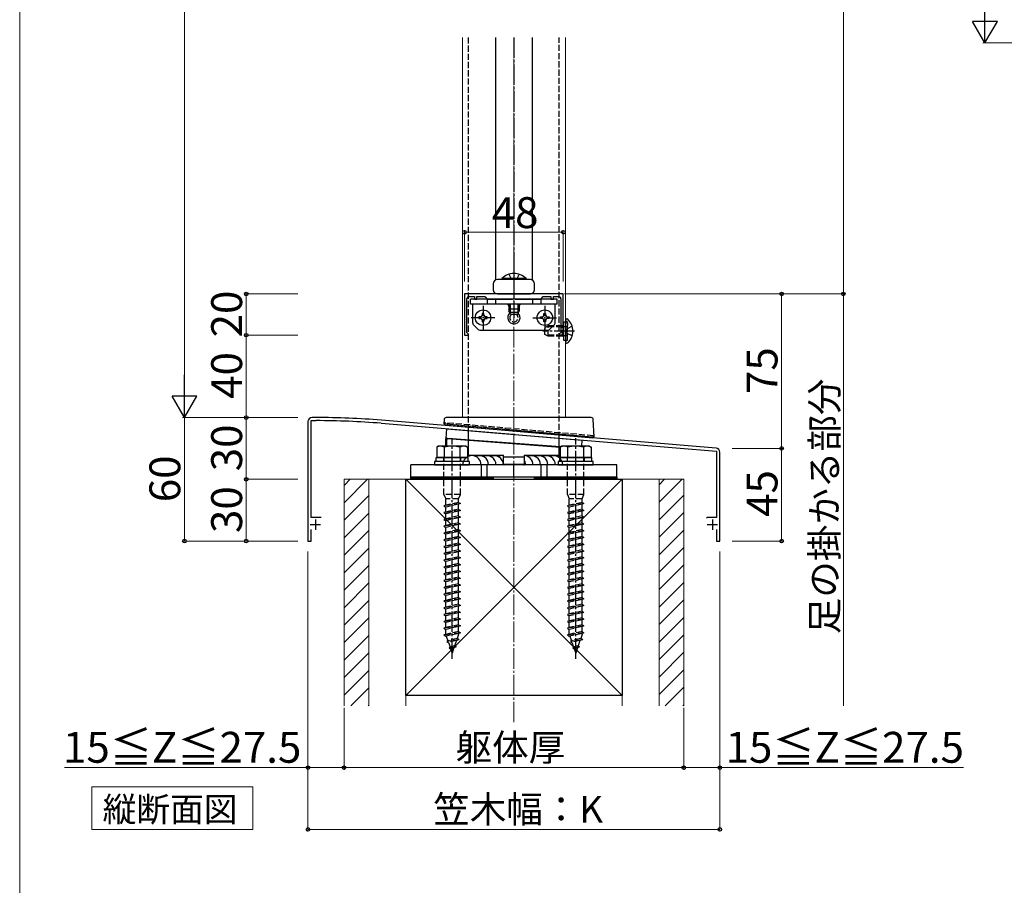
# Model space of a CAD drawing. Extents: x 0 to 1750, y 0 to 2615.
# Drawn here: x 0 to 478, y 1078 to 1498 of the extents above; entities that cross this region are included whole.
import ezdxf

# ---------------------------------------------------------------- set-up
doc = ezdxf.new("R2010")
doc.units = 0
doc.linetypes.add('YCENTER_1', pattern=[13, 10, -1, 1, -1])
doc.linetypes.add('YHIDDEN_1', pattern=[4, 3, -1])
for name, color, linetype, lineweight in [('USER1', 3, 'CONTINUOUS', 13), ('YKK_11', 7, 'CONTINUOUS', 30), ('YKK_12', 2, 'CONTINUOUS', 13), ('YKK_13', 4, 'CONTINUOUS', 30), ('YKK_D', 6, 'CONTINUOUS', 13), ('YKK_ZWAK', 7, 'CONTINUOUS', 30), ('YSS_K', 3, 'CONTINUOUS', 13), ('YSS_KE', 3, 'CONTINUOUS', 30)]:
    doc.layers.add(name, color=color, linetype=linetype, lineweight=lineweight)
doc.styles.add('text-b', font='txt')

msp = doc.modelspace()

# ---------------------------------------------------------------- linework, layer by layer
at = {"layer": 'USER1'}
for p, q in [((35, 1125.6), (113.14, 1125.6)), ((35, 1105), (35, 1125.6)), ((113.14, 1125.6), (113.14, 1105)), ((113.14, 1105), (35, 1105))]:
    msp.add_line(p, q, dxfattribs=at)
at = {"layer": 'YKK_11', "linetype": 'ByBlock', "lineweight": -2, "ltscale": 0.5}
for p, q in [((264, 1365), (216, 1365)), ((216, 1365), (216, 1345)), ((218.2, 1363.7), (220.8, 1363.7)), ((220.8, 1363.7), (220.8, 1362.5)), ((222, 1362.5), (222, 1363.7)), ((222, 1363.7), (225.8, 1363.7)), ((225.8, 1363.7), (227, 1362.5)), ((253, 1362.5), (254.2, 1363.7)), ((254.2, 1363.7), (258, 1363.7)), ((258, 1363.7), (258, 1362.5)), ((259.2, 1362.5), (259.2, 1363.7)), ((259.2, 1363.7), (261.8, 1363.7)), ((264, 1345), (264, 1365)), ((217.2, 1346.3), (217.2, 1362.7)), ((220.8, 1362.5), (222, 1362.5)), ((227, 1362.5), (239.33, 1362.5)), ((239.33, 1362.5), (239.52, 1362.64)), ((239.52, 1362.64), (240.48, 1362.64)), ((240.48, 1362.64), (240.67, 1362.5)), ((240.67, 1362.5), (253, 1362.5)), ((258, 1362.5), (259.2, 1362.5)), ((262.8, 1362.7), (262.8, 1346.3)), ((216, 1345), (217.5, 1345)), ((217.5, 1346), (217.2, 1346.3)), ((218, 1345.5), (217.5, 1346)), ((217.5, 1345), (218, 1345.5)), ((262.5, 1346), (262, 1345.5)), ((262, 1345.5), (262.5, 1345)), ((262.8, 1346.3), (262.5, 1346)), ((262.5, 1345), (264, 1345)), ((140, 1303), (140, 1245)), ((141.6, 1256.5), (141.6, 1303.5)), ((141.6, 1303.5), (144, 1303.5)), ((144, 1305), (142, 1305)), ((175.52, 1302.2), (239.54, 1296.87)), ((338.17, 1290.15), (175.65, 1303.7)), ((239.54, 1296.87), (239.74, 1296.97)), ((239.74, 1296.97), (240.28, 1296.93)), ((240.28, 1296.93), (240.46, 1296.79)), ((240.46, 1296.79), (338.4, 1288.63)), ((338.4, 1288.63), (338.4, 1256.5)), ((340, 1245), (340, 1288.16)), ((146.4, 1256.5), (141.6, 1256.5)), ((333.98, 1256.5), (333.5, 1256.13)), ((338.4, 1256.5), (333.98, 1256.5)), ((141.6, 1245), (141.6, 1250.6)), ((338.4, 1250.6), (338.4, 1245)), ((140, 1245), (141.6, 1245)), ((338.4, 1245), (340, 1245))]:
    msp.add_line(p, q, dxfattribs=at)
at = {"layer": 'YKK_11', "ltscale": 0.5}
for p, q in [((141.1, 1253), (146.1, 1253)), ((143.6, 1255.5), (143.6, 1250.5)), ((333.9, 1253), (338.9, 1253)), ((336.4, 1255.5), (336.4, 1250.5))]:
    msp.add_line(p, q, dxfattribs=at)
at = {"layer": 'YKK_11', "linetype": 'ByBlock', "lineweight": -2, "ltscale": 0.5}
for centre, radius, start, end in [((218.2, 1362.7), 1, 90, 180), ((261.8, 1362.7), 1, 0, 90), ((142, 1303), 2, 90, 180), ((144, 920.3), 384.7, 85.2815, 90), ((144, 920.3), 383.2, 85.2815, 90), ((338, 1288.16), 2, 360, 85.2363)]:
    msp.add_arc(centre, radius, start, end, dxfattribs=at)
at = {"layer": 'YKK_12'}
for p, q in [((215, 1489.5), (215, 1305)), ((265, 1305), (265, 1489.5)), ((215, 1305), (265, 1305))]:
    msp.add_line(p, q, dxfattribs=at)
at = {"layer": 'YKK_13', "linetype": 'YHIDDEN_1'}
for p, q in [((218, 1298.66), (218, 1489.5)), ((262, 1295), (262, 1489.5)), ((237.5, 1374.61), (238.77, 1372)), ((242.5, 1374.61), (241.23, 1372)), ((255, 1348.7), (256.7, 1349.5)), ((255, 1345.3), (255, 1348.7)), ((263.6, 1349.07), (255.78, 1349.07)), ((256.7, 1344.5), (256.7, 1349.5)), ((263.6, 1349.5), (256.7, 1349.5)), ((263.6, 1344.5), (263.6, 1349.5)), ((263.6, 1349.5), (264.1, 1349.33)), ((263.6, 1349.07), (264.1, 1349.13)), ((264.1, 1351.5), (266.1, 1351.5)), ((264.1, 1349.33), (264.49, 1349.2)), ((264.1, 1349.13), (264.7, 1349.2)), ((264.49, 1349.2), (265, 1349.2)), ((265, 1349.2), (265.6, 1349.2)), ((265.57, 1351.69), (265.33, 1351.78)), ((268.33, 1349.37), (265.87, 1348.15)), ((266.1, 1342.5), (266.1, 1351.5)), ((266.1, 1350.94), (266.1, 1349.7)), ((256.7, 1344.5), (255, 1345.3)), ((263.6, 1344.93), (255.78, 1344.93)), ((263.6, 1344.5), (256.7, 1344.5)), ((263.6, 1344.93), (264.1, 1344.87)), ((263.6, 1344.5), (264.1, 1344.67)), ((264.1, 1344.87), (264.7, 1344.8)), ((264.1, 1344.67), (264.49, 1344.8)), ((264.49, 1344.8), (265, 1344.8)), ((265, 1344.8), (265.6, 1344.8)), ((265.26, 1347), (265.87, 1348.15)), ((265.26, 1347), (265.87, 1345.86)), ((268.33, 1344.63), (265.87, 1345.86)), ((266.1, 1343.06), (266.1, 1344.3)), ((264.1, 1342.5), (266.1, 1342.5)), ((265.57, 1342.31), (265.33, 1342.22)), ((206.5, 1301.96), (206.5, 1302.46)), ((278.5, 1296.16), (206.5, 1302.46)), ((207.73, 1301.85), (207.77, 1302.35)), ((278.5, 1296.16), (278.46, 1295.66)), ((278.5, 1296.16), (278.5, 1295.66)), ((205.9, 1285.6), (205.9, 1283.6)), ((206, 1267.6), (206, 1285.6)), ((214, 1267.6), (214, 1285.6)), ((214.1, 1285.6), (214.1, 1283.6)), ((265.9, 1285.6), (265.9, 1283.6)), ((266, 1267.6), (266, 1285.6)), ((274, 1267.6), (274, 1285.6)), ((274.1, 1285.6), (274.1, 1283.6)), ((214, 1267.6), (206, 1267.6)), ((206, 1267.6), (206.9, 1265.6)), ((213.1, 1265.6), (214, 1267.6)), ((274, 1267.6), (266, 1267.6)), ((266, 1267.6), (266.9, 1265.6)), ((273.1, 1265.6), (274, 1267.6)), ((214, 1263.2), (206, 1262.12)), ((206.9, 1262.42), (206, 1262.12)), ((213.1, 1265.6), (206.9, 1265.6)), ((206.9, 1262.42), (206.9, 1265.6)), ((213.1, 1263.8), (206.9, 1262.42)), ((213.1, 1262.9), (206.9, 1261.52)), ((213.1, 1263.8), (213.1, 1265.6)), ((213.1, 1263.8), (214, 1263.2)), ((214, 1263.2), (213.1, 1262.9)), ((213.1, 1260.5), (213.1, 1262.9)), ((274, 1263.2), (266, 1262.12)), ((266.9, 1262.42), (266, 1262.12)), ((273.1, 1265.6), (266.9, 1265.6)), ((266.9, 1262.42), (266.9, 1265.6)), ((273.1, 1263.8), (266.9, 1262.42)), ((273.1, 1262.9), (266.9, 1261.52)), ((273.1, 1263.8), (273.1, 1265.6)), ((273.1, 1263.8), (274, 1263.2)), ((274, 1263.2), (273.1, 1262.9)), ((273.1, 1260.5), (273.1, 1262.9)), ((206, 1262.12), (206.9, 1261.52)), ((214, 1259.9), (206, 1258.82)), ((206.9, 1259.12), (206, 1258.82)), ((206, 1258.82), (206.9, 1258.22)), ((206.9, 1259.12), (206.9, 1261.52)), ((213.1, 1260.5), (206.9, 1259.12)), ((213.1, 1259.6), (206.9, 1258.22)), ((206.9, 1255.82), (206.9, 1258.22)), ((213.1, 1260.5), (214, 1259.9)), ((214, 1259.9), (213.1, 1259.6)), ((213.1, 1257.2), (213.1, 1259.6)), ((266, 1262.12), (266.9, 1261.52)), ((274, 1259.9), (266, 1258.82)), ((266.9, 1259.12), (266, 1258.82)), ((266, 1258.82), (266.9, 1258.22)), ((266.9, 1259.12), (266.9, 1261.52)), ((273.1, 1260.5), (266.9, 1259.12)), ((273.1, 1259.6), (266.9, 1258.22)), ((266.9, 1255.82), (266.9, 1258.22)), ((273.1, 1260.5), (274, 1259.9)), ((274, 1259.9), (273.1, 1259.6)), ((273.1, 1257.2), (273.1, 1259.6)), ((214, 1256.58), (206, 1255.5)), ((206.9, 1255.82), (206, 1255.52)), ((206, 1255.52), (206, 1255.5)), ((206, 1255.5), (206.9, 1254.9)), ((214, 1253.3), (206, 1252.22)), ((213.1, 1257.2), (206.9, 1255.82)), ((213.1, 1256.28), (206.9, 1254.9)), ((206.9, 1252.52), (206.9, 1254.9)), ((213.1, 1253.9), (206.9, 1252.52)), ((213.1, 1253), (206.9, 1251.62)), ((213.1, 1257.2), (214, 1256.6)), ((214, 1256.58), (213.1, 1256.28)), ((213.1, 1253.9), (213.1, 1256.28)), ((213.1, 1253.9), (214, 1253.3)), ((214, 1253.3), (213.1, 1253)), ((213.1, 1250.6), (213.1, 1253)), ((214, 1256.6), (214, 1256.58)), ((274, 1256.58), (266, 1255.5)), ((266.9, 1255.82), (266, 1255.52)), ((266, 1255.52), (266, 1255.5)), ((266, 1255.5), (266.9, 1254.9)), ((274, 1253.3), (266, 1252.22)), ((273.1, 1257.2), (266.9, 1255.82)), ((273.1, 1256.28), (266.9, 1254.9)), ((266.9, 1252.52), (266.9, 1254.9)), ((273.1, 1253.9), (266.9, 1252.52)), ((273.1, 1253), (266.9, 1251.62)), ((273.1, 1257.2), (274, 1256.6)), ((274, 1256.58), (273.1, 1256.28)), ((273.1, 1253.9), (273.1, 1256.28)), ((273.1, 1253.9), (274, 1253.3)), ((274, 1253.3), (273.1, 1253)), ((273.1, 1250.6), (273.1, 1253)), ((274, 1256.6), (274, 1256.58)), ((206.9, 1252.52), (206, 1252.22)), ((206, 1252.22), (206.9, 1251.62)), ((214, 1250), (206, 1248.92)), ((206.9, 1249.22), (206, 1248.92)), ((206, 1248.92), (206.9, 1248.32)), ((206.9, 1249.22), (206.9, 1251.62)), ((213.1, 1250.6), (206.9, 1249.22)), ((213.1, 1249.7), (206.9, 1248.32)), ((206.9, 1245.92), (206.9, 1248.32)), ((213.1, 1250.6), (214, 1250)), ((214, 1250), (213.1, 1249.7)), ((213.1, 1247.3), (213.1, 1249.7)), ((266.9, 1252.52), (266, 1252.22)), ((266, 1252.22), (266.9, 1251.62)), ((274, 1250), (266, 1248.92)), ((266.9, 1249.22), (266, 1248.92)), ((266, 1248.92), (266.9, 1248.32)), ((266.9, 1249.22), (266.9, 1251.62)), ((273.1, 1250.6), (266.9, 1249.22)), ((273.1, 1249.7), (266.9, 1248.32)), ((266.9, 1245.92), (266.9, 1248.32)), ((273.1, 1250.6), (274, 1250)), ((274, 1250), (273.1, 1249.7)), ((273.1, 1247.3), (273.1, 1249.7)), ((214, 1246.7), (206, 1245.62)), ((206.9, 1245.92), (206, 1245.62)), ((206, 1245.62), (206.9, 1245.02)), ((214, 1243.4), (206, 1242.32)), ((213.1, 1247.3), (206.9, 1245.92)), ((213.1, 1246.4), (206.9, 1245.02)), ((206.9, 1242.62), (206.9, 1245.02)), ((213.1, 1244), (206.9, 1242.62)), ((213.1, 1247.3), (214, 1246.7)), ((214, 1246.7), (213.1, 1246.4)), ((213.1, 1244), (213.1, 1246.4)), ((213.1, 1244), (214, 1243.4)), ((214, 1243.4), (213.1, 1243.1)), ((274, 1246.7), (266, 1245.62)), ((266.9, 1245.92), (266, 1245.62)), ((266, 1245.62), (266.9, 1245.02)), ((274, 1243.4), (266, 1242.32)), ((273.1, 1247.3), (266.9, 1245.92)), ((273.1, 1246.4), (266.9, 1245.02)), ((266.9, 1242.62), (266.9, 1245.02)), ((273.1, 1244), (266.9, 1242.62)), ((273.1, 1247.3), (274, 1246.7)), ((274, 1246.7), (273.1, 1246.4)), ((273.1, 1244), (273.1, 1246.4)), ((273.1, 1244), (274, 1243.4)), ((274, 1243.4), (273.1, 1243.1)), ((206.9, 1242.62), (206, 1242.32)), ((206, 1242.32), (206.9, 1241.72)), ((214, 1240.1), (206, 1239.02)), ((206.9, 1239.32), (206, 1239.02)), ((206, 1239.02), (206.9, 1238.42)), ((213.1, 1243.1), (206.9, 1241.72)), ((206.9, 1239.32), (206.9, 1241.72)), ((213.1, 1240.7), (206.9, 1239.32)), ((213.1, 1239.8), (206.9, 1238.42)), ((206.9, 1236.02), (206.9, 1238.42)), ((213.1, 1240.7), (213.1, 1243.1)), ((213.1, 1240.7), (214, 1240.1)), ((214, 1240.1), (213.1, 1239.8)), ((213.1, 1237.4), (213.1, 1239.8)), ((266.9, 1242.62), (266, 1242.32)), ((266, 1242.32), (266.9, 1241.72)), ((274, 1240.1), (266, 1239.02)), ((266.9, 1239.32), (266, 1239.02)), ((266, 1239.02), (266.9, 1238.42)), ((273.1, 1243.1), (266.9, 1241.72)), ((266.9, 1239.32), (266.9, 1241.72)), ((273.1, 1240.7), (266.9, 1239.32)), ((273.1, 1239.8), (266.9, 1238.42)), ((266.9, 1236.02), (266.9, 1238.42)), ((273.1, 1240.7), (273.1, 1243.1)), ((273.1, 1240.7), (274, 1240.1)), ((274, 1240.1), (273.1, 1239.8)), ((273.1, 1237.4), (273.1, 1239.8)), ((214, 1236.8), (206, 1235.72)), ((206.9, 1236.02), (206, 1235.72)), ((206, 1235.72), (206.9, 1235.12)), ((213.1, 1237.4), (206.9, 1236.02)), ((213.1, 1236.5), (206.9, 1235.12)), ((206.9, 1232.72), (206.9, 1235.12)), ((213.1, 1234.1), (206.9, 1232.72)), ((213.1, 1237.4), (214, 1236.8)), ((214, 1236.8), (213.1, 1236.5)), ((213.1, 1234.1), (213.1, 1236.5)), ((213.1, 1234.1), (214, 1233.5)), ((274, 1236.8), (266, 1235.72)), ((266.9, 1236.02), (266, 1235.72)), ((266, 1235.72), (266.9, 1235.12)), ((273.1, 1237.4), (266.9, 1236.02)), ((273.1, 1236.5), (266.9, 1235.12)), ((266.9, 1232.72), (266.9, 1235.12)), ((273.1, 1234.1), (266.9, 1232.72)), ((273.1, 1237.4), (274, 1236.8)), ((274, 1236.8), (273.1, 1236.5)), ((273.1, 1234.1), (273.1, 1236.5)), ((273.1, 1234.1), (274, 1233.5)), ((214, 1233.48), (206, 1232.4)), ((206.9, 1232.72), (206, 1232.42)), ((206, 1232.42), (206, 1232.4)), ((206, 1232.4), (206.9, 1231.8)), ((214, 1230.2), (206, 1229.12)), ((206.9, 1229.42), (206, 1229.12)), ((206, 1229.12), (206.9, 1228.52)), ((213.1, 1233.18), (206.9, 1231.8)), ((206.9, 1229.42), (206.9, 1231.8)), ((213.1, 1230.8), (206.9, 1229.42)), ((213.1, 1229.9), (206.9, 1228.52)), ((214, 1233.48), (213.1, 1233.18)), ((213.1, 1230.8), (213.1, 1233.18)), ((213.1, 1230.8), (214, 1230.2)), ((214, 1230.2), (213.1, 1229.9)), ((213.1, 1227.5), (213.1, 1229.9)), ((214, 1233.5), (214, 1233.48)), ((274, 1233.48), (266, 1232.4)), ((266.9, 1232.72), (266, 1232.42)), ((266, 1232.42), (266, 1232.4)), ((266, 1232.4), (266.9, 1231.8)), ((274, 1230.2), (266, 1229.12)), ((266.9, 1229.42), (266, 1229.12)), ((266, 1229.12), (266.9, 1228.52)), ((273.1, 1233.18), (266.9, 1231.8)), ((266.9, 1229.42), (266.9, 1231.8)), ((273.1, 1230.8), (266.9, 1229.42)), ((273.1, 1229.9), (266.9, 1228.52)), ((274, 1233.48), (273.1, 1233.18)), ((273.1, 1230.8), (273.1, 1233.18)), ((273.1, 1230.8), (274, 1230.2)), ((274, 1230.2), (273.1, 1229.9)), ((273.1, 1227.5), (273.1, 1229.9)), ((274, 1233.5), (274, 1233.48)), ((214, 1226.9), (206, 1225.82)), ((206.9, 1226.12), (206, 1225.82)), ((206, 1225.82), (206.9, 1225.22)), ((206.9, 1226.12), (206.9, 1228.52)), ((213.1, 1227.5), (206.9, 1226.12)), ((213.1, 1226.6), (206.9, 1225.22)), ((206.9, 1222.82), (206.9, 1225.22)), ((213.1, 1224.2), (206.9, 1222.82)), ((213.1, 1227.5), (214, 1226.9)), ((214, 1226.9), (213.1, 1226.6)), ((213.1, 1224.2), (213.1, 1226.6)), ((213.1, 1224.2), (214, 1223.6)), ((274, 1226.9), (266, 1225.82)), ((266.9, 1226.12), (266, 1225.82)), ((266, 1225.82), (266.9, 1225.22)), ((266.9, 1226.12), (266.9, 1228.52)), ((273.1, 1227.5), (266.9, 1226.12)), ((273.1, 1226.6), (266.9, 1225.22)), ((266.9, 1222.82), (266.9, 1225.22)), ((273.1, 1224.2), (266.9, 1222.82)), ((273.1, 1227.5), (274, 1226.9)), ((274, 1226.9), (273.1, 1226.6)), ((273.1, 1224.2), (273.1, 1226.6)), ((273.1, 1224.2), (274, 1223.6)), ((214, 1223.6), (206, 1222.52)), ((206.9, 1222.82), (206, 1222.52)), ((206, 1222.52), (206.9, 1221.92)), ((214, 1220.3), (206, 1219.22)), ((206.9, 1219.52), (206, 1219.22)), ((213.1, 1223.3), (206.9, 1221.92)), ((206.9, 1219.52), (206.9, 1221.92)), ((213.1, 1220.9), (206.9, 1219.52)), ((213.1, 1220), (206.9, 1218.62)), ((214, 1223.6), (213.1, 1223.3)), ((213.1, 1220.9), (213.1, 1223.3)), ((213.1, 1220.9), (214, 1220.3)), ((214, 1220.3), (213.1, 1220)), ((213.1, 1217.6), (213.1, 1220)), ((274, 1223.6), (266, 1222.52)), ((266.9, 1222.82), (266, 1222.52)), ((266, 1222.52), (266.9, 1221.92)), ((274, 1220.3), (266, 1219.22)), ((266.9, 1219.52), (266, 1219.22)), ((273.1, 1223.3), (266.9, 1221.92)), ((266.9, 1219.52), (266.9, 1221.92)), ((273.1, 1220.9), (266.9, 1219.52)), ((273.1, 1220), (266.9, 1218.62)), ((274, 1223.6), (273.1, 1223.3)), ((273.1, 1220.9), (273.1, 1223.3)), ((273.1, 1220.9), (274, 1220.3)), ((274, 1220.3), (273.1, 1220)), ((273.1, 1217.6), (273.1, 1220)), ((206, 1219.22), (206.9, 1218.62)), ((214, 1217), (206, 1215.92)), ((206.9, 1216.22), (206, 1215.92)), ((206, 1215.92), (206.9, 1215.32)), ((206.9, 1216.22), (206.9, 1218.62)), ((213.1, 1217.6), (206.9, 1216.22)), ((213.1, 1216.7), (206.9, 1215.32)), ((206.9, 1212.92), (206.9, 1215.32)), ((213.1, 1217.6), (214, 1217)), ((214, 1217), (213.1, 1216.7)), ((213.1, 1214.3), (213.1, 1216.7)), ((266, 1219.22), (266.9, 1218.62)), ((274, 1217), (266, 1215.92)), ((266.9, 1216.22), (266, 1215.92)), ((266, 1215.92), (266.9, 1215.32)), ((266.9, 1216.22), (266.9, 1218.62)), ((273.1, 1217.6), (266.9, 1216.22)), ((273.1, 1216.7), (266.9, 1215.32)), ((266.9, 1212.92), (266.9, 1215.32)), ((273.1, 1217.6), (274, 1217)), ((274, 1217), (273.1, 1216.7)), ((273.1, 1214.3), (273.1, 1216.7)), ((214, 1213.7), (206, 1212.62)), ((206.9, 1212.92), (206, 1212.62)), ((206, 1212.62), (206.9, 1212.02)), ((214, 1210.4), (206, 1209.32)), ((213.1, 1214.3), (206.9, 1212.92)), ((213.1, 1213.4), (206.9, 1212.02)), ((206.9, 1209.62), (206.9, 1212.02)), ((213.1, 1211), (206.9, 1209.62)), ((213.1, 1210.1), (206.9, 1208.72)), ((213.1, 1214.3), (214, 1213.7)), ((214, 1213.7), (213.1, 1213.4)), ((213.1, 1211), (213.1, 1213.4)), ((213.1, 1211), (214, 1210.4)), ((214, 1210.4), (213.1, 1210.1)), ((213.1, 1207.7), (213.1, 1210.1)), ((274, 1213.7), (266, 1212.62)), ((266.9, 1212.92), (266, 1212.62)), ((266, 1212.62), (266.9, 1212.02)), ((274, 1210.4), (266, 1209.32)), ((273.1, 1214.3), (266.9, 1212.92)), ((273.1, 1213.4), (266.9, 1212.02)), ((266.9, 1209.62), (266.9, 1212.02)), ((273.1, 1211), (266.9, 1209.62)), ((273.1, 1210.1), (266.9, 1208.72)), ((273.1, 1214.3), (274, 1213.7)), ((274, 1213.7), (273.1, 1213.4)), ((273.1, 1211), (273.1, 1213.4)), ((273.1, 1211), (274, 1210.4)), ((274, 1210.4), (273.1, 1210.1)), ((273.1, 1207.7), (273.1, 1210.1)), ((206.9, 1209.62), (206, 1209.32)), ((206, 1209.32), (206.9, 1208.72)), ((214, 1207.1), (206, 1206.02)), ((206.9, 1206.32), (206, 1206.02)), ((206, 1206.02), (206.9, 1205.42)), ((206.9, 1206.32), (206.9, 1208.72)), ((213.1, 1207.7), (206.9, 1206.32)), ((213.1, 1206.8), (206.9, 1205.42)), ((206.9, 1203.02), (206.9, 1205.42)), ((213.1, 1207.7), (214, 1207.1)), ((214, 1207.1), (213.1, 1206.8)), ((213.1, 1204.4), (213.1, 1206.8)), ((266.9, 1209.62), (266, 1209.32)), ((266, 1209.32), (266.9, 1208.72)), ((274, 1207.1), (266, 1206.02)), ((266.9, 1206.32), (266, 1206.02)), ((266, 1206.02), (266.9, 1205.42)), ((266.9, 1206.32), (266.9, 1208.72)), ((273.1, 1207.7), (266.9, 1206.32)), ((273.1, 1206.8), (266.9, 1205.42)), ((266.9, 1203.02), (266.9, 1205.42)), ((273.1, 1207.7), (274, 1207.1)), ((274, 1207.1), (273.1, 1206.8)), ((273.1, 1204.4), (273.1, 1206.8)), ((214, 1203.8), (206, 1202.72)), ((206.9, 1203.02), (206, 1202.72)), ((206, 1202.72), (206.9, 1202.12)), ((214, 1200.5), (206, 1199.42)), ((213.1, 1204.4), (206.9, 1203.02)), ((213.1, 1203.5), (206.9, 1202.12)), ((206.9, 1199.72), (206.9, 1202.12)), ((213.1, 1201.1), (206.9, 1199.72)), ((213.1, 1200.2), (206.9, 1198.82)), ((213.1, 1204.4), (214, 1203.8)), ((214, 1203.8), (213.1, 1203.5)), ((213.1, 1201.1), (213.1, 1203.5)), ((213.1, 1201.1), (214, 1200.5)), ((214, 1200.5), (213.1, 1200.2)), ((213.1, 1199.6), (213.1, 1200.2)), ((274, 1203.8), (266, 1202.72)), ((266.9, 1203.02), (266, 1202.72)), ((266, 1202.72), (266.9, 1202.12)), ((274, 1200.5), (266, 1199.42)), ((273.1, 1204.4), (266.9, 1203.02)), ((273.1, 1203.5), (266.9, 1202.12)), ((266.9, 1199.72), (266.9, 1202.12)), ((273.1, 1201.1), (266.9, 1199.72)), ((273.1, 1200.2), (266.9, 1198.82)), ((273.1, 1204.4), (274, 1203.8)), ((274, 1203.8), (273.1, 1203.5)), ((273.1, 1201.1), (273.1, 1203.5)), ((273.1, 1201.1), (274, 1200.5)), ((274, 1200.5), (273.1, 1200.2)), ((273.1, 1199.6), (273.1, 1200.2)), ((206.9, 1199.72), (206, 1199.42)), ((206, 1199.42), (206.9, 1198.82)), ((207.15, 1198.88), (207.92, 1196.65)), ((213.44, 1197.12), (207.45, 1196.32)), ((207.92, 1196.65), (207.45, 1196.32)), ((207.45, 1196.32), (208.21, 1195.81)), ((212.43, 1197.65), (207.92, 1196.65)), ((212.09, 1196.68), (208.21, 1195.81)), ((208.21, 1195.81), (208.97, 1193.58)), ((212.09, 1196.68), (211.2, 1194.08)), ((213.44, 1197.12), (212.09, 1196.68)), ((213.1, 1199.6), (212.43, 1197.65)), ((213.44, 1197.12), (212.43, 1197.65)), ((266.9, 1199.72), (266, 1199.42)), ((266, 1199.42), (266.9, 1198.82)), ((267.15, 1198.88), (267.92, 1196.65)), ((273.44, 1197.12), (267.45, 1196.32)), ((267.92, 1196.65), (267.45, 1196.32)), ((267.45, 1196.32), (268.21, 1195.81)), ((272.43, 1197.65), (267.92, 1196.65)), ((272.09, 1196.68), (268.21, 1195.81)), ((268.21, 1195.81), (268.97, 1193.58)), ((272.09, 1196.68), (271.2, 1194.08)), ((273.44, 1197.12), (272.09, 1196.68)), ((273.1, 1199.6), (272.43, 1197.65)), ((273.44, 1197.12), (272.43, 1197.65)), ((211.89, 1193.62), (208.62, 1193.18)), ((208.97, 1193.58), (208.62, 1193.18)), ((208.62, 1193.18), (209.26, 1192.75)), ((211.2, 1194.08), (208.97, 1193.58)), ((210.86, 1193.1), (209.26, 1192.75)), ((209.26, 1192.75), (210, 1190.6)), ((210.86, 1193.1), (210, 1190.6)), ((211.89, 1193.62), (210.86, 1193.1)), ((211.2, 1194.08), (211.89, 1193.62)), ((271.89, 1193.62), (268.62, 1193.18)), ((268.97, 1193.58), (268.62, 1193.18)), ((268.62, 1193.18), (269.26, 1192.75)), ((271.2, 1194.08), (268.97, 1193.58)), ((270.86, 1193.1), (269.26, 1192.75)), ((269.26, 1192.75), (270, 1190.6)), ((270.86, 1193.1), (270, 1190.6)), ((271.89, 1193.62), (270.86, 1193.1)), ((271.2, 1194.08), (271.89, 1193.62))]:
    msp.add_line(p, q, dxfattribs=at)
at = {"layer": 'YKK_13'}
for p, q in [((231, 1489.5), (231, 1371.73)), ((249, 1371.73), (249, 1489.5)), ((245.9, 1372.51), (234.1, 1372.51)), ((234.1, 1372.51), (234.1, 1372)), ((245.9, 1372.51), (245.9, 1372)), ((230, 1370), (230, 1367)), ((248, 1372), (232, 1372)), ((245.9, 1372), (234.1, 1372)), ((250, 1367), (250, 1370.33)), ((232, 1365), (248, 1365)), ((261, 1362.5), (219, 1362.5)), ((219, 1360), (219, 1362.5)), ((261, 1360), (219, 1360)), ((220, 1350.91), (220, 1360)), ((227, 1362.5), (227, 1360)), ((231, 1362.5), (231, 1360)), ((237.5, 1360), (237.5, 1357.7)), ((237.5, 1360), (237.5, 1356.7)), ((238.15, 1360), (238.15, 1356.31)), ((241.85, 1360), (241.85, 1356.31)), ((242.5, 1360), (242.5, 1357.7)), ((242.5, 1360), (242.5, 1356.7)), ((249, 1362.5), (249, 1360)), ((253, 1362.5), (253, 1360)), ((260, 1350.91), (260, 1360)), ((261, 1360), (261, 1362.5)), ((222.95, 1353.91), (222.95, 1353.09)), ((223.77, 1353.91), (222.95, 1353.91)), ((225.41, 1355.55), (224.59, 1355.55)), ((224.59, 1355.55), (224.59, 1354.73)), ((225.41, 1354.73), (225.41, 1355.55)), ((227.05, 1353.91), (226.23, 1353.91)), ((227.05, 1353.09), (227.05, 1353.91)), ((242.5, 1357.7), (237.5, 1357.7)), ((238.3, 1356), (237.5, 1357.7)), ((237.97, 1356.7), (237.5, 1356.7)), ((238.3, 1355), (237.5, 1356.7)), ((238.15, 1356.31), (238.15, 1355.31)), ((241.7, 1356), (238.3, 1356)), ((241.7, 1355), (238.3, 1355)), ((241.7, 1356), (242.5, 1357.7)), ((241.7, 1355), (242.5, 1356.7)), ((241.84, 1356.31), (241.84, 1355.31)), ((242.5, 1356.7), (242.03, 1356.7)), ((252.95, 1353.09), (252.95, 1353.91)), ((252.95, 1353.91), (253.77, 1353.91)), ((254.59, 1354.73), (254.59, 1355.55)), ((254.59, 1355.55), (255.41, 1355.55)), ((255.41, 1355.55), (255.41, 1354.73)), ((256.23, 1353.91), (257.05, 1353.91)), ((257.05, 1353.91), (257.05, 1353.09)), ((222.71, 1347.79), (220.29, 1350.21)), ((222.95, 1353.09), (223.77, 1353.09)), ((224.59, 1352.27), (224.59, 1351.45)), ((224.59, 1351.45), (225.41, 1351.45)), ((225.41, 1351.45), (225.41, 1352.27)), ((226.23, 1353.09), (227.05, 1353.09)), ((253.77, 1353.09), (252.95, 1353.09)), ((254.59, 1351.45), (254.59, 1352.27)), ((255.41, 1351.45), (254.59, 1351.45)), ((255.41, 1352.27), (255.41, 1351.45)), ((257.05, 1353.09), (256.23, 1353.09)), ((257.29, 1347.79), (259.71, 1350.21)), ((264.1, 1351.5), (264.1, 1342.5)), ((265, 1352.36), (265, 1352.25)), ((265, 1352.25), (265, 1341.75)), ((265, 1352.25), (265, 1351.9)), ((265.55, 1352.9), (265.74, 1352.9)), ((223.42, 1347.5), (256.59, 1347.5)), ((265, 1341.75), (265, 1341.65)), ((265.55, 1341.1), (265.74, 1341.1)), ((206.11, 1304.05), (206, 1302)), ((206, 1302), (207, 1301.91)), ((207, 1301.91), (278, 1295.7)), ((277.56, 1305), (207.11, 1305)), ((207.73, 1301.85), (207.67, 1301.21)), ((278.4, 1295.02), (207.67, 1301.21)), ((279, 1295.61), (278.56, 1304.05)), ((207.09, 1294.94), (207.44, 1299.54)), ((207.44, 1299.54), (273.22, 1294.06)), ((218, 1286.21), (218, 1298.66)), ((203.25, 1291.1), (202.5, 1290.67)), ((216.75, 1291.1), (203.25, 1291.1)), ((207, 1294.64), (207.3, 1294.64)), ((207, 1291.1), (207, 1294.64)), ((207.09, 1294.94), (262.61, 1290.73)), ((207.3, 1294.64), (207.31, 1294.7)), ((207.3, 1294.64), (207.3, 1291.1)), ((207.31, 1294.7), (207.32, 1294.76)), ((207.32, 1294.76), (207.33, 1294.81)), ((207.33, 1294.85), (207.34, 1294.89)), ((207.33, 1294.81), (207.33, 1294.85)), ((207.34, 1294.92), (207.35, 1294.93)), ((207.34, 1294.89), (207.34, 1294.92)), ((207.6, 1294.9), (207.35, 1294.93)), ((207.35, 1294.93), (207.35, 1294.93)), ((207.69, 1294.89), (207.6, 1294.9)), ((207.67, 1294.72), (207.68, 1294.78)), ((207.67, 1294.66), (207.67, 1294.72)), ((207.67, 1294.59), (207.67, 1294.66)), ((262.5, 1290.44), (207.67, 1294.59)), ((207.68, 1294.82), (207.69, 1294.86)), ((207.68, 1294.78), (207.68, 1294.82)), ((262.61, 1290.73), (207.69, 1294.89)), ((207.69, 1294.88), (207.69, 1294.89)), ((207.69, 1294.89), (207.69, 1294.89)), ((207.69, 1294.86), (207.69, 1294.88)), ((216.75, 1291.1), (217.5, 1290.67)), ((262, 1285.52), (262, 1295)), ((263.25, 1291.1), (262.5, 1290.67)), ((276.75, 1291.1), (263.25, 1291.1)), ((272.99, 1291.1), (273.22, 1294.06)), ((276.75, 1291.1), (277.5, 1290.67)), ((278, 1295.7), (279, 1295.61)), ((278.46, 1295.66), (278.4, 1295.02)), ((202.5, 1290.67), (202.5, 1285.6)), ((206.24, 1285.6), (206.24, 1290.67)), ((213.76, 1290.67), (213.76, 1285.6)), ((217.5, 1290.67), (217.5, 1285.6)), ((217.5, 1286.8), (235, 1286.8)), ((235, 1286.5), (217.5, 1286.5)), ((235, 1285.7), (235, 1286.8)), ((245, 1286.8), (245, 1285.7)), ((245, 1286.8), (262.5, 1286.8)), ((262.5, 1286.5), (245, 1286.5)), ((262.5, 1290.67), (262.5, 1285.6)), ((266.24, 1285.6), (266.24, 1290.67)), ((273.76, 1290.67), (273.76, 1285.6)), ((277.5, 1290.67), (277.5, 1285.6)), ((290, 1282), (190, 1282)), ((190, 1276), (190, 1282)), ((218.5, 1283.6), (201.5, 1283.6)), ((201.5, 1283.6), (201.5, 1282)), ((201.5, 1282), (218.5, 1282)), ((202.3, 1285.6), (217.7, 1285.6)), ((202.3, 1283.6), (202.3, 1285.6)), ((217.7, 1283.6), (202.3, 1283.6)), ((217.5, 1285.6), (202.5, 1285.6)), ((217.7, 1285.6), (217.7, 1283.6)), ((218.5, 1282), (218.5, 1283.6)), ((224.09, 1282), (224.09, 1276)), ((226.91, 1282), (226.91, 1276)), ((235, 1286), (245, 1286)), ((235, 1282.3), (235, 1285.7)), ((245, 1285.7), (235, 1285.7)), ((235, 1282.3), (235.3, 1282.3)), ((235.3, 1282.3), (244.7, 1282.3)), ((244.7, 1282), (235.3, 1282)), ((240, 1276), (240, 1282)), ((244.7, 1282.3), (245, 1282.3)), ((245, 1285.7), (245, 1282.3)), ((253.09, 1282), (253.09, 1276)), ((255.91, 1282), (255.91, 1276)), ((278.5, 1283.6), (261.5, 1283.6)), ((261.5, 1283.6), (261.5, 1282)), ((261.5, 1282), (278.5, 1282)), ((262.3, 1285.6), (277.7, 1285.6)), ((262.3, 1283.6), (262.3, 1285.6)), ((277.7, 1283.6), (262.3, 1283.6)), ((277.5, 1285.6), (262.5, 1285.6)), ((277.7, 1285.6), (277.7, 1283.6)), ((278.5, 1282), (278.5, 1283.6)), ((290, 1276), (290, 1282)), ((190, 1276), (230, 1276)), ((190, 1275.4), (190, 1276)), ((290, 1276), (190, 1276)), ((230, 1275.4), (190, 1275.4)), ((190, 1275.4), (230, 1275.4)), ((190, 1275), (190, 1275.4)), ((230, 1275), (190, 1275)), ((230, 1276), (230, 1275.4)), ((230, 1275.4), (230, 1275)), ((250, 1276), (290, 1276)), ((250, 1275.4), (250, 1276)), ((290, 1275.4), (250, 1275.4)), ((250, 1275.4), (290, 1275.4)), ((250, 1275), (250, 1275.4)), ((290, 1275), (250, 1275)), ((290, 1276), (290, 1275.4)), ((290, 1275.4), (290, 1275))]:
    msp.add_line(p, q, dxfattribs=at)
at = {"layer": 'YKK_13', "linetype": 'YCENTER_1'}
for p, q in [((240, 1489.5), (240, 1360)), ((240, 1377.5), (240, 1372)), ((240, 1363), (240, 1362.5)), ((240, 1360), (240, 1353.5)), ((269.5, 1347), (254.09, 1347)), ((210, 1187.88), (210, 1294.91)), ((270, 1187.88), (270, 1294.91))]:
    msp.add_line(p, q, dxfattribs=at)
at = {"layer": 'YKK_13', "linetype": 'YCENTER_1', "ltscale": 0.5}
for p, q in [((225, 1359.25), (225, 1347.75)), ((255, 1359.25), (255, 1347.75)), ((230.75, 1353.5), (219.25, 1353.5)), ((249.25, 1353.5), (260.75, 1353.5))]:
    msp.add_line(p, q, dxfattribs=at)
at = {"layer": 'YKK_13', "linetype": 'Continuous'}
for p, q in [((191.22, 1275), (191.62, 1275.4)), ((195.71, 1275), (196.11, 1275.4)), ((200.2, 1275), (200.6, 1275.4)), ((204.69, 1275), (205.09, 1275.4)), ((209.18, 1275), (209.58, 1275.4)), ((213.67, 1275), (214.07, 1275.4)), ((218.16, 1275), (218.56, 1275.4)), ((222.65, 1275), (223.05, 1275.4)), ((227.14, 1275), (227.54, 1275.4)), ((251.22, 1275), (251.62, 1275.4)), ((255.71, 1275), (256.11, 1275.4)), ((260.2, 1275), (260.6, 1275.4)), ((264.69, 1275), (265.09, 1275.4)), ((269.18, 1275), (269.58, 1275.4)), ((273.67, 1275), (274.07, 1275.4)), ((278.16, 1275), (278.56, 1275.4)), ((282.65, 1275), (283.05, 1275.4)), ((287.14, 1275), (287.54, 1275.4))]:
    msp.add_line(p, q, dxfattribs=at)
at = {"layer": 'YKK_13', "linetype": 'YHIDDEN_1', "ltscale": 0.2}
for p, q in [((207.75, 1276), (207.75, 1275)), ((212.25, 1276), (212.25, 1275)), ((267.75, 1276), (267.75, 1275)), ((272.25, 1276), (272.25, 1275))]:
    msp.add_line(p, q, dxfattribs=at)
at = {"layer": 'YKK_13'}
for centre in [(225, 1353.5), (255, 1353.5)]:
    msp.add_circle(centre, 3.75, dxfattribs=at)
for centre, radius, start, end in [((240, 1366.77), 8.23, 44.2189, 135.7811), ((232, 1370), 2, 90, 180), ((248, 1370), 2, 0, 90), ((232, 1367), 2, 180, 270), ((248, 1367), 2, 270, 360), ((238, 1360), 1, 180, 240), ((242, 1360), 1, 300, 0), ((223.77, 1354.73), 0.82, 270, 0), ((226.23, 1354.73), 0.82, 180, 270), ((240, 1353.5), 3, 132.6505, 47.3495), ((253.77, 1354.73), 0.82, 270, 0), ((256.23, 1354.73), 0.82, 180, 270), ((221, 1350.91), 1, 180, 225), ((223.77, 1352.27), 0.82, 0, 90), ((226.23, 1352.27), 0.82, 90, 180), ((253.77, 1352.27), 0.82, 0, 90), ((256.23, 1352.27), 0.82, 90, 180), ((259, 1350.91), 1, 315, 0), ((265.55, 1352.36), 0.545, 90, 180), ((265.74, 1352.35), 0.55, 48.4392, 90), ((261, 1347), 7.7, 311.5608, 48.4392), ((223.42, 1348.5), 1, 225, 270), ((256.59, 1348.5), 1, 270, 315), ((265.55, 1341.65), 0.545, 180, 270), ((265.74, 1341.65), 0.55, 270, 311.5608), ((207.11, 1304), 1, 90, 177), ((277.56, 1304), 1, 3, 90), ((204.37, 1286.84), 4.26, 63.9362, 116.0638), ((210, 1274.57), 16.53, 76.8554, 103.1446), ((207.3, 1294.64), 0.3, 81.1035, 180), ((215.63, 1286.84), 4.26, 63.9362, 116.0638), ((264.37, 1286.84), 4.26, 63.9362, 116.0638), ((270, 1274.57), 16.53, 76.8554, 103.1446), ((275.63, 1286.84), 4.26, 63.9362, 116.0638), ((219.6, 1282), 4.5, 0, 180), ((223.2, 1282), 4.5, 0, 113.5782), ((226.8, 1282), 4.5, 0, 113.5782), ((230.4, 1282), 4.5, 0, 113.5782), ((234, 1282), 4.5, 77.1604, 113.5782), ((244.8, 1282), 4.5, 0, 87.4527), ((248.4, 1282), 4.5, 0, 113.5782), ((252, 1282), 4.5, 0, 113.5782), ((255.6, 1282), 4.5, 0, 113.5782), ((259.2, 1282), 4.5, 0, 113.5782), ((235.3, 1282.3), 0.3, 180, 270), ((244.7, 1282.3), 0.3, 270, 0), ((241.2, 1282), 4.5, 0, 32.3876)]:
    msp.add_arc(centre, radius, start, end, dxfattribs=at)
at = {"layer": 'YKK_13', "linetype": 'YHIDDEN_1'}
for centre, radius, start, end in [((240, 1353.5), 2, 131.4192, 48.5808), ((265.5, 1352.25), 0.5, 180, 250), ((265.3, 1350.94), 0.8, 0, 70), ((265.6, 1349.7), 0.5, 270, 0), ((265.6, 1344.3), 0.5, 0, 90), ((265.5, 1341.75), 0.5, 110, 180), ((265.3, 1343.06), 0.8, 290, 0)]:
    msp.add_arc(centre, radius, start, end, dxfattribs=at)
at = {"layer": 'YKK_13'}
msp.add_ellipse((207.45, 1296.95), major_axis=(3.21, -0.79), ratio=0.696506, start_param=4.837705, end_param=4.950094, dxfattribs=at)
at = {"layer": 'YKK_D'}
for p, q in [((400, 2155), (400, 1365)), ((80, 2143), (80, 1317)), ((553.77, 1487), (467.77, 1487)), ((216, 1371), (216, 1396)), ((216, 1395), (264, 1395)), ((264, 1371), (264, 1396)), ((135, 1365), (109, 1365)), ((110, 1365), (110, 1345)), ((264.5, 1365), (401, 1365)), ((264.5, 1365), (371, 1365)), ((264.5, 1365), (401, 1365)), ((370, 1365), (370, 1290)), ((400, 1365), (400, 1165)), ((135, 1345), (109, 1345)), ((135, 1345), (109, 1345)), ((110, 1345), (110, 1305)), ((135, 1305), (79, 1305)), ((135, 1305), (79, 1305)), ((80, 1305), (80, 1245)), ((135, 1305), (109, 1305)), ((135, 1305), (109, 1305)), ((110, 1305), (110, 1275)), ((346, 1290), (371, 1290)), ((346, 1290), (371, 1290)), ((370, 1290), (370, 1245)), ((135, 1275), (109, 1275)), ((135, 1275), (109, 1275)), ((110, 1275), (110, 1245)), ((135, 1245), (79, 1245)), ((135, 1245), (109, 1245)), ((346, 1245), (371, 1245)), ((140, 1240), (140, 1134)), ((140, 1240), (140, 1104)), ((340, 1240), (340, 1134)), ((340, 1240), (340, 1104)), ((157.5, 1164), (157.5, 1134)), ((157.5, 1164), (157.5, 1134)), ((322.5, 1164), (322.5, 1134)), ((322.5, 1164), (322.5, 1134)), ((140, 1135), (21.74, 1135)), ((157.5, 1135), (140, 1135)), ((157.5, 1135), (322.5, 1135)), ((322.5, 1135), (340, 1135)), ((340, 1135), (458.26, 1135)), ((140, 1105), (340, 1105))]:
    msp.add_line(p, q, dxfattribs=at)
at = {"layer": 'YKK_D', "lineweight": -2}
for p, q in [((468.77, 1487), (468.77, 1507.78)), ((468.77, 1487), (462.77, 1497.39)), ((474.77, 1497.39), (462.77, 1497.39)), ((468.77, 1487), (474.77, 1497.39)), ((80, 1305), (80, 1325.79)), ((80, 1305), (74, 1315.39)), ((86, 1315.39), (74, 1315.39)), ((80, 1305), (86, 1315.39))]:
    msp.add_line(p, q, dxfattribs=at)
at = {"layer": 'YKK_D', "linetype": 'ByBlock', "lineweight": -2}
for centre in [(216, 1395), (264, 1395), (110, 1365), (370, 1365), (400, 1365), (400, 1365), (110, 1345), (110, 1345), (110, 1305), (110, 1305), (370, 1290), (370, 1290), (110, 1275), (110, 1275), (80, 1245), (110, 1245), (370, 1245), (140, 1135), (157.5, 1135), (157.5, 1135), (322.5, 1135), (322.5, 1135), (340, 1135), (140, 1105), (340, 1105)]:
    msp.add_circle(centre, 0.875, dxfattribs=at)
at = {"layer": 'YKK_ZWAK', "lineweight": 20}
msp.add_line((0, 2550), (0, 0), dxfattribs=at)
at = {"layer": 'YSS_K', "linetype": 'YCENTER_1'}
msp.add_line((240, 1157), (240, 1489.5), dxfattribs=at)
at = {"layer": 'YSS_K'}
for p, q in [((169.5, 1275), (157.5, 1275)), ((157.5, 1275), (157.5, 1165)), ((187.5, 1275), (169.5, 1275)), ((169.5, 1275), (169.5, 1165)), ((169.5, 1275), (169.5, 1165)), ((187.5, 1275), (292.5, 1170)), ((292.5, 1275), (187.5, 1170)), ((187.5, 1165), (187.5, 1275)), ((292.5, 1275), (310.5, 1275)), ((292.5, 1165), (292.5, 1275)), ((310.5, 1275), (310.5, 1165)), ((310.5, 1275), (322.5, 1275)), ((310.5, 1275), (310.5, 1165)), ((322.5, 1275), (322.5, 1165))]:
    msp.add_line(p, q, dxfattribs=at)
at = {"layer": 'YSS_K', "linetype": 'Continuous'}
for p, q in [((168.92, 1275), (157.5, 1263.58)), ((160.43, 1275), (157.5, 1272.07)), ((321.65, 1275), (310.5, 1263.85)), ((313.17, 1275), (310.5, 1272.33)), ((169.5, 1267.1), (157.5, 1255.1)), ((322.5, 1267.36), (310.5, 1255.36)), ((169.5, 1258.61), (157.5, 1246.61)), ((322.5, 1258.88), (310.5, 1246.88)), ((169.5, 1250.13), (157.5, 1238.13)), ((322.5, 1250.39), (310.5, 1238.39)), ((169.5, 1241.64), (157.5, 1229.64)), ((322.5, 1241.91), (310.5, 1229.91)), ((169.5, 1233.16), (157.5, 1221.16)), ((322.5, 1233.42), (310.5, 1221.42)), ((169.5, 1224.67), (157.5, 1212.67)), ((322.5, 1224.94), (310.5, 1212.94)), ((169.5, 1216.19), (157.5, 1204.19)), ((322.5, 1216.45), (310.5, 1204.45)), ((169.5, 1207.7), (157.5, 1195.7)), ((322.5, 1207.97), (310.5, 1195.97)), ((169.5, 1199.21), (157.5, 1187.21)), ((322.5, 1199.48), (310.5, 1187.48)), ((169.5, 1190.73), (157.5, 1178.73)), ((322.5, 1190.99), (310.5, 1178.99)), ((169.5, 1182.24), (157.5, 1170.24)), ((322.5, 1182.51), (310.5, 1170.51)), ((169.5, 1173.76), (160.74, 1165)), ((322.5, 1174.02), (313.48, 1165)), ((169.5, 1165.27), (169.23, 1165)), ((322.5, 1165.54), (321.96, 1165))]:
    msp.add_line(p, q, dxfattribs=at)
at = {"layer": 'YSS_KE'}
for p, q in [((187.5, 1275), (292.5, 1275)), ((187.5, 1170), (187.5, 1275)), ((292.5, 1275), (292.5, 1170)), ((292.5, 1170), (187.5, 1170))]:
    msp.add_line(p, q, dxfattribs=at)

# ---------------------------------------------------------------- texts
at = {"layer": 'USER1', "style": 'text-b'}
msp.add_text('縦断面図', height=12, dxfattribs=at).set_placement((40.27, 1108.73))
at = {"layer": 'YKK_D', "style": 'text-b'}
for s, height, p in [('48', 15, (229.22, 1397)), ('15≦Z≦27.5', 15, (21.04, 1137.37)), ('躯体厚', 13, (211.71, 1138.3)), ('15≦Z≦27.5', 15, (342.8, 1137.37)), ('笠木幅：K', 13, (200.85, 1108.3))]:
    msp.add_text(s, height=height, dxfattribs=at).set_placement(p)
for s, height, p in [('20', 15, (108, 1343.92)), ('40', 15, (108, 1314.09)), ('75', 15, (368, 1316.42)), ('足の掛かる部分', 13, (397.3, 1199.78)), ('30', 15, (108, 1278.92)), ('60', 15, (78, 1263.88)), ('45', 15, (368, 1256.76)), ('30', 15, (108, 1248.92))]:
    msp.add_text(s, height=height, rotation=90, dxfattribs=at).set_placement(p)

doc.saveas('drawing.dxf')
